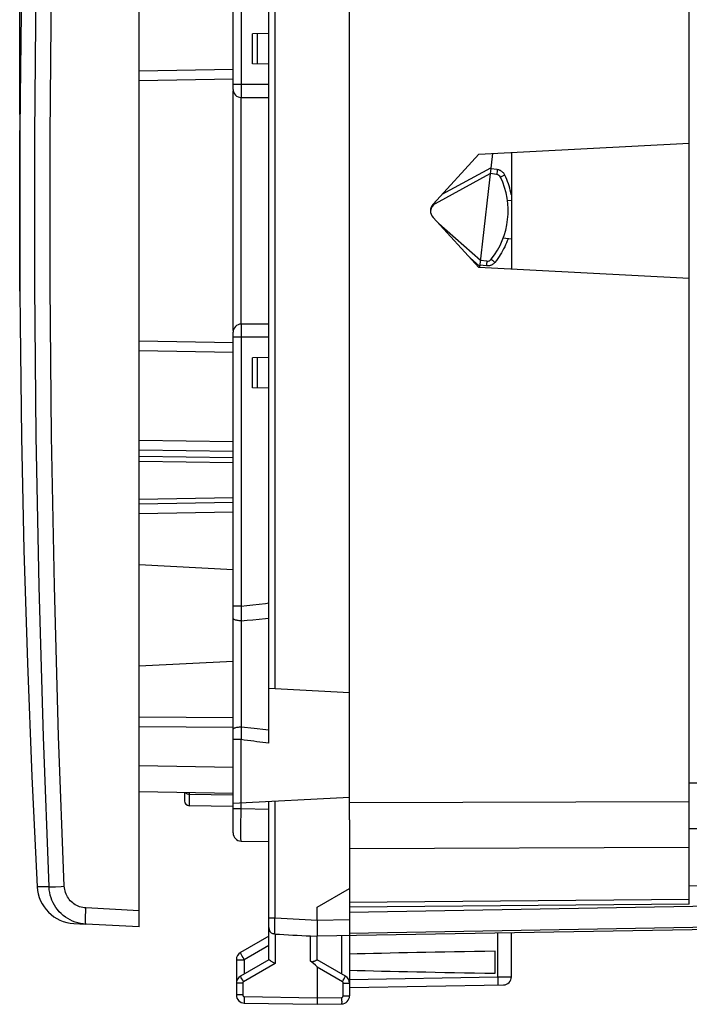
# Model space of a CAD drawing. Units: millimetres. Extents: x -78.8 to 10.5, y -24.5 to 51.4.
# Drawn here: x -78.8 to -58.2, y -24.5 to 5.9 of the extents above; entities that cross this region are included whole.
import ezdxf

# ---------------------------------------------------------------- set-up
doc = ezdxf.new("R2010")
doc.units = ezdxf.units.MM
doc.header["$LTSCALE"] = 16.335
doc.layers.get('0').update_dxf_attribs({"linetype": 'CONTINUOUS'})
for name, color, linetype in [('DRAFT', 7, 'CONTINUOUS'), ('RACCORDO', 7, 'CONTINUOUS'), ('SUPERFICI', 7, 'CONTINUOUS')]:
    doc.layers.add(name, color=color, linetype=linetype)
doc.styles.get("Standard").update_dxf_attribs({"font": 'txt', "width": 0.8})
doc.dimstyles.new('DIMSTYLE_2', dxfattribs={"dimtxt": 3, "dimasz": 3, "dimexe": 1.5, "dimexo": 0.5, "dimgap": 0.75, "dimtad": 1, "dimdec": 1, "dimtxsty": 'STANDARD', "dimblk": '_FILLED', "dimblk1": '_FILLED', "dimblk2": '_FILLED', "dimcen": 0.09, "dimazin": 2, "dimtfac": 1, "dimtofl": 0, "dimtmove": 0, "dimatfit": 3, "dimldrblk": '_FILLED', "dimfxl": 1, "dimtolj": 1, "dimarcsym": 0})

# ---------------------------------------------------------------- blocks, each defined once
blk = doc.blocks.new('_FILLED')
at = {"color": 0, "linetype": 'BYBLOCK'}
blk.add_solid([(0, 0), (-1, 0.317), (-1, -0.317)], dxfattribs=at)
blk = doc.blocks.new('*D3')
at = {"color": 7, "linetype": 'CONTINUOUS'}
for p, q in [((-78.845, 2.974), (-78.845, 49)), ((-34.152, 15.224), (-34.152, 49)), ((-78.845, 47.5), (-56.499, 47.5)), ((-34.152, 47.5), (-56.499, 47.5))]:
    blk.add_line(p, q, dxfattribs=at)
at = {"color": 7, "linetype": 'CONTINUOUS', "xscale": 3, "yscale": 3, "zscale": 3}
for p, rotation in [((-78.845, 47.5), 180), ((-34.152, 47.5), 360)]:
    blk.add_blockref('_FILLED', p, dxfattribs=dict(at, rotation=rotation))
at = {"color": 7, "linetype": 'CONTINUOUS', "insert": (-56.499, 51.25), "char_height": 3, "width": 13.17857, "attachment_point": 2, "line_spacing_factor": 0.9}
blk.add_mtext('{\\ftxt;\\W0.0001;\\H0.0001;\\~}{\\ftxt;\\W2.9285714286;\\H3.0; }{\\ftxt;\\W0.0001;\\H0.0001;\\~}', dxfattribs=at)

msp = doc.modelspace()

# ---------------------------------------------------------------- linework, layer by layer
at = {"color": 7, "linetype": 'CONTINUOUS'}
for p, q in [((-75.152, -22.112), (-75.152, 22.112)), ((-72.252, 3.75), (-72.252, 19.209)), ((-71.152, -16.44), (-71.152, 16.44)), ((-71.152, 5.474), (-71.652, 5.465)), ((-71.652, 4.535), (-71.652, 5.465)), ((-71.152, 4.526), (-71.652, 4.535)), ((-75.152, 4.024), (-72.252, 4.075)), ((-72.252, -3.7), (-72.252, 3.7)), ((-72.002, 3.5), (-71.152, 3.5)), ((-78.844, 2.35), (-78.845, 2.479)), ((-78.844, 2.132), (-78.844, 2.35)), ((-78.844, 1.9), (-78.844, 2.132)), ((-78.845, 1.704), (-78.844, 1.9)), ((-64.656, 1.75), (-58.152, 2.091)), ((-78.845, 1.5), (-78.845, 1.704)), ((-66.073, 0.203), (-64.656, 1.75)), ((-64.234, 1.772), (-64.636, -1.751)), ((-63.652, 1.803), (-63.652, -1.803)), ((-78.846, 1.333), (-78.845, 1.5)), ((-65.997, 0.23), (-64.305, 1.148)), ((-64.104, 1.122), (-64.305, 1.148)), ((-63.652, 0.306), (-63.774, 0.322)), ((-78.848, 0), (-78.848, 0.167)), ((-78.848, -0.167), (-78.848, 0)), ((-64.656, -1.75), (-66.073, -0.203)), ((-64.611, -1.534), (-65.89, -0.403)), ((-63.652, -0.873), (-63.907, -0.849)), ((-78.845, -1.703), (-78.846, -1.333)), ((-78.844, -1.897), (-78.845, -1.703)), ((-58.152, -2.091), (-64.656, -1.75)), ((-64.409, -1.554), (-64.611, -1.534)), ((-78.844, -2.127), (-78.844, -1.897)), ((-78.844, -2.376), (-78.844, -2.127)), ((-78.845, -2.479), (-78.844, -2.376)), ((-71.152, -3.5), (-72.002, -3.5)), ((-72.252, -19.209), (-72.252, -3.75)), ((-72.252, -4.075), (-75.152, -4.024)), ((-71.152, -4.526), (-71.652, -4.535)), ((-71.652, -5.465), (-71.652, -4.535)), ((-71.152, -5.474), (-71.652, -5.465)), ((-72.252, -9.009), (-75.152, -9.059)), ((-72.252, -11.088), (-75.152, -10.936)), ((-72.252, -13.912), (-75.152, -14.064)), ((-68.652, -14.885), (-71.152, -14.754)), ((-75.152, -15.92), (-72.252, -15.946)), ((-72.252, -17.991), (-75.152, -17.941)), ((-73.752, -17.965), (-73.752, -18.217)), ((-68.652, -18.115), (-72.252, -18.304)), ((-58.152, -21.408), (-58.152, -18.075)), ((-72.252, -18.391), (-73.605, -18.368)), ((-71.152, -23.123), (-71.152, -18.246)), ((-68.652, -18.809), (-68.652, -24.237)), ((-72.007, -19.459), (-71.152, -19.474)), ((-69.652, -21.9), (-69.652, -21.5)), ((-58.152, -21.408), (-68.652, -21.5)), ((-75.152, -22.112), (-76.801, -22.025)), ((-48.643, -22.033), (-69.652, -22.4)), ((-71.152, -22.4), (-72.027, -22.905)), ((-70.963, -22.331), (-70.956, -22.332)), ((-69.856, -22.389), (-69.652, -22.4)), ((-69.653, -22.195), (-69.654, -22.271)), ((-69.652, -23.123), (-69.652, -22.4)), ((-63.652, -23.65), (-63.652, -22.295)), ((-64.152, -23.539), (-64.152, -22.861)), ((-72.152, -23.122), (-72.152, -24.211)), ((-71.152, -23.123), (-72.027, -23.628)), ((-68.777, -23.628), (-69.652, -23.123)), ((-69.652, -23.352), (-69.652, -24.5)), ((-68.652, -23.983), (-63.898, -23.9)), ((-71.907, -24.461), (-69.652, -24.5)), ((-69.652, -24.5), (-68.898, -24.487))]:
    msp.add_line(p, q, dxfattribs=at)
at = {"color": 250, "linetype": 'CONTINUOUS'}
for p, q in [((-70.957, -14.764), (-70.957, 14.764)), ((-72.007, 12.204), (-72.007, 3.9)), ((-71.502, 4.532), (-71.502, 5.468)), ((-75.152, 4.325), (-72.252, 4.375)), ((-71.152, 3.9), (-72.252, 3.9)), ((-72.007, 3.9), (-72.006, 3.817)), ((-72.006, 3.817), (-72.006, 3.737)), ((-72.006, 3.737), (-72.006, 3.665)), ((-72.006, 3.665), (-72.005, 3.603)), ((-72.002, -3.5), (-72.002, 3.5)), ((-65.791, 0.51), (-64.285, 1.328)), ((-64.086, 1.271), (-64.288, 1.297)), ((-64.086, 1.271), (-64.094, 1.206)), ((-64.102, 1.142), (-64.103, 1.132)), ((-64.1, 1.162), (-64.102, 1.142)), ((-64.094, 1.206), (-64.1, 1.162)), ((-63.979, 1.043), (-63.985, 1.04)), ((-63.965, 1.049), (-63.979, 1.043)), ((-63.903, 1.079), (-63.965, 1.049)), ((-63.854, 1.103), (-63.903, 1.079)), ((-66.012, 0.259), (-66.015, 0.266)), ((-64.632, -1.714), (-64.93, -1.45)), ((-64.266, -1.508), (-64.24, -1.528)), ((-64.424, -1.703), (-64.628, -1.683)), ((-64.417, -1.628), (-64.424, -1.703)), ((-64.414, -1.594), (-64.417, -1.628)), ((-64.411, -1.574), (-64.414, -1.594)), ((-64.24, -1.528), (-64.161, -1.592)), ((-71.152, -3.9), (-72.252, -3.9)), ((-72.006, -3.776), (-72.007, -3.858)), ((-72.007, -3.858), (-72.007, -12.204)), ((-72.006, -3.7), (-72.006, -3.776)), ((-72.252, -4.375), (-75.152, -4.325)), ((-71.502, -5.468), (-71.502, -4.532)), ((-75.152, -7.084), (-72.252, -7.126)), ((-75.152, -7.379), (-72.252, -7.422)), ((-75.152, -7.578), (-72.252, -7.621)), ((-75.152, -7.726), (-72.252, -7.769)), ((-72.252, -8.859), (-75.152, -8.909)), ((-72.252, -9.309), (-75.152, -9.359)), ((-71.642, -12.163), (-71.451, -12.142)), ((-72.007, -12.204), (-72.252, -12.204)), ((-72.007, -12.204), (-71.827, -12.184)), ((-72.007, -12.204), (-72.006, -12.248)), ((-71.827, -12.184), (-71.642, -12.163)), ((-71.998, -12.658), (-71.82, -12.642)), ((-71.998, -12.658), (-71.998, -15.946)), ((-71.82, -12.642), (-71.637, -12.625)), ((-71.637, -12.625), (-71.448, -12.608)), ((-75.152, -15.62), (-72.252, -15.646)), ((-72, -16.021), (-72.001, -16.071)), ((-71.998, -15.946), (-72, -16.021)), ((-71.152, -16.037), (-71.33, -16.018)), ((-72.007, -16.327), (-72.252, -16.327)), ((-72.007, -18.459), (-72.007, -16.327)), ((-72.252, -17.191), (-75.152, -17.141)), ((-72.252, -18.043), (-73.605, -18.019)), ((-70.957, -21.832), (-70.957, -18.236)), ((-68.652, -18.272), (-58.152, -18.234)), ((-72.252, -18.459), (-72.007, -18.459)), ((-72.007, -18.459), (-71.152, -18.474)), ((-72.007, -18.682), (-72.007, -18.459)), ((-72.008, -18.824), (-72.007, -18.682)), ((-72.008, -18.959), (-72.008, -18.824)), ((-72.008, -19.082), (-72.008, -18.959)), ((-72.008, -19.192), (-72.008, -19.082)), ((-72.008, -19.285), (-72.008, -19.192)), ((-72.008, -19.36), (-72.008, -19.285)), ((-72.008, -19.414), (-72.008, -19.36)), ((-68.652, -19.686), (-58.152, -19.648)), ((-58.152, -21.262), (-68.652, -21.354)), ((-75.152, -21.612), (-76.801, -21.526)), ((-68.652, -21.656), (-48.943, -21.311)), ((-71.152, -21.832), (-70.957, -21.832)), ((-70.957, -21.832), (-69.652, -21.9)), ((-69.652, -21.9), (-68.652, -21.883)), ((-70.964, -22.241), (-70.963, -22.187)), ((-70.963, -22.123), (-70.962, -22.05)), ((-70.963, -22.187), (-70.963, -22.123)), ((-70.962, -22.05), (-70.96, -21.969)), ((-48.643, -21.96), (-68.652, -22.309)), ((-70.964, -22.283), (-70.964, -22.241)), ((-70.956, -22.332), (-70.956, -23.238)), ((-69.856, -23.173), (-69.856, -22.389)), ((-68.898, -22.387), (-68.898, -23.558)), ((-64.071, -23.653), (-64.071, -22.303)), ((-71.152, -22.686), (-71.907, -23.122)), ((-71.968, -23.014), (-71.989, -22.977)), ((-71.945, -23.055), (-71.968, -23.014)), ((-71.92, -23.099), (-71.945, -23.055)), ((-71.907, -23.122), (-71.92, -23.099)), ((-72.152, -23.122), (-71.907, -23.122)), ((-70.956, -23.238), (-71.931, -23.801)), ((-71.907, -23.122), (-71.907, -23.558)), ((-68.874, -23.801), (-69.652, -23.352)), ((-68.824, -23.715), (-68.804, -23.679)), ((-68.652, -23.733), (-64.071, -23.653)), ((-64.071, -23.653), (-63.652, -23.65)), ((-71.956, -23.844), (-72.152, -23.844)), ((-71.956, -23.756), (-71.98, -23.715)), ((-71.931, -23.801), (-71.956, -23.756)), ((-71.956, -23.844), (-71.956, -24.211)), ((-68.874, -23.801), (-68.848, -23.756)), ((-68.849, -23.844), (-68.652, -23.844)), ((-68.849, -24.237), (-68.849, -23.844)), ((-68.848, -23.756), (-68.824, -23.715)), ((-71.956, -24.211), (-72.152, -24.211)), ((-71.907, -24.261), (-69.652, -24.3)), ((-69.652, -24.3), (-68.898, -24.287)), ((-68.898, -24.287), (-68.897, -24.339)), ((-68.849, -24.237), (-68.652, -24.237)), ((-71.908, -24.337), (-71.908, -24.382))]:
    msp.add_line(p, q, dxfattribs=at)
at = {"color": 7, "linetype": 'CONTINUOUS'}
for points in [[(-78.307, 20.87), (-78.471, 17.468), (-78.608, 13.977), (-78.715, 10.485), (-78.791, 6.991), (-78.837, 3.497), (-78.845, 2.478)], [(-78.848, 0.167), (-78.848, 0.333), (-78.848, 0.5), (-78.848, 0.667), (-78.847, 0.833), (-78.847, 1), (-78.846, 1.167), (-78.846, 1.333)], [(-78.846, -1.333), (-78.846, -1.167), (-78.847, -1), (-78.847, -0.833), (-78.848, -0.667), (-78.848, -0.5), (-78.848, -0.333), (-78.848, -0.167)], [(-78.845, -2.478), (-78.837, -3.491), (-78.791, -6.985), (-78.715, -10.478), (-78.608, -13.97), (-78.471, -17.462), (-78.307, -20.87)], [(-69.652, -21.9), (-69.652, -22.003), (-69.653, -22.054), (-69.653, -22.103), (-69.653, -22.195)], [(-70.963, -22.331), (-70.982, -22.329), (-71.001, -22.325), (-71.018, -22.321)], [(-69.654, -22.271), (-69.654, -22.304), (-69.654, -22.333), (-69.654, -22.357), (-69.654, -22.376), (-69.653, -22.389), (-69.653, -22.397), (-69.652, -22.4)], [(-71.097, -23.156), (-71.123, -23.141), (-71.133, -23.135), (-71.141, -23.13), (-71.147, -23.126), (-71.151, -23.123), (-71.152, -23.123)], [(-71.049, -23.184), (-71.082, -23.165), (-71.097, -23.156)], [(-70.956, -23.238), (-70.975, -23.227), (-70.994, -23.216), (-71.012, -23.205), (-71.031, -23.195), (-71.049, -23.184)], [(-69.856, -23.173), (-69.844, -23.179), (-69.833, -23.184), (-69.822, -23.186), (-69.81, -23.186), (-69.798, -23.184), (-69.787, -23.181), (-69.775, -23.178), (-69.764, -23.173), (-69.752, -23.169), (-69.741, -23.164), (-69.73, -23.159), (-69.719, -23.154), (-69.698, -23.144)], [(-69.698, -23.144), (-69.679, -23.134), (-69.67, -23.13), (-69.658, -23.124)], [(-69.658, -23.124), (-69.654, -23.123), (-69.652, -23.123)]]:
    msp.add_lwpolyline(points, dxfattribs=at)
at = {"color": 250, "linetype": 'CONTINUOUS'}
for points in [[(-72.005, 3.603), (-72.005, 3.576), (-72.004, 3.554), (-72.004, 3.535), (-72.004, 3.52), (-72.003, 3.509), (-72.003, 3.502), (-72.002, 3.5)], [(-63.854, 1.103), (-63.862, 1.118), (-63.87, 1.132), (-63.879, 1.145), (-63.889, 1.159), (-63.9, 1.172), (-63.911, 1.184), (-63.923, 1.195), (-63.936, 1.206), (-63.949, 1.216), (-63.963, 1.226), (-63.977, 1.234), (-63.992, 1.242), (-64.007, 1.249), (-64.022, 1.255), (-64.038, 1.26), (-64.054, 1.265), (-64.069, 1.268), (-64.086, 1.271)], [(-64.103, 1.132), (-64.103, 1.128), (-64.104, 1.126), (-64.104, 1.123), (-64.104, 1.122), (-64.104, 1.122)], [(-63.985, 1.04), (-63.987, 1.039), (-63.988, 1.038), (-63.988, 1.038)], [(-63.652, 0.496), (-63.653, 0.502), (-63.668, 0.568), (-63.684, 0.635), (-63.702, 0.702), (-63.722, 0.769), (-63.744, 0.836), (-63.769, 0.903), (-63.795, 0.969), (-63.824, 1.036), (-63.854, 1.103)], [(-65.997, 0.23), (-65.997, 0.23), (-65.998, 0.231), (-65.999, 0.233), (-66, 0.236), (-66.001, 0.239), (-66.003, 0.243), (-66.006, 0.248), (-66.012, 0.259)], [(-63.754, -0.863), (-63.778, -0.926), (-63.803, -0.989), (-63.83, -1.051), (-63.859, -1.112), (-63.89, -1.174), (-63.922, -1.235), (-63.957, -1.295), (-63.994, -1.356), (-64.033, -1.415), (-64.073, -1.475), (-64.116, -1.533), (-64.161, -1.592)], [(-64.277, -1.498), (-64.277, -1.498), (-64.276, -1.499), (-64.274, -1.501), (-64.272, -1.502), (-64.266, -1.508)], [(-64.161, -1.592), (-64.172, -1.604), (-64.183, -1.616), (-64.195, -1.628), (-64.208, -1.638), (-64.221, -1.648), (-64.235, -1.658), (-64.249, -1.666), (-64.264, -1.674), (-64.279, -1.681), (-64.294, -1.687), (-64.31, -1.692), (-64.326, -1.696), (-64.342, -1.7), (-64.359, -1.702), (-64.375, -1.704), (-64.391, -1.704), (-64.408, -1.704), (-64.424, -1.703)], [(-64.409, -1.554), (-64.409, -1.554), (-64.409, -1.555), (-64.409, -1.558), (-64.41, -1.56), (-64.41, -1.564), (-64.411, -1.574)], [(-72.002, -3.5), (-72.003, -3.502), (-72.003, -3.509), (-72.004, -3.52), (-72.004, -3.535), (-72.004, -3.554), (-72.005, -3.576), (-72.005, -3.603), (-72.005, -3.632), (-72.006, -3.7)], [(-71.451, -12.142), (-71.254, -12.12), (-71.152, -12.109)], [(-72.006, -12.248), (-72.005, -12.27), (-72.005, -12.292), (-72.004, -12.336)], [(-72.004, -12.336), (-72.004, -12.357), (-72.003, -12.379), (-72.002, -12.423)], [(-72.002, -12.423), (-72.002, -12.444), (-72.002, -12.466), (-72.001, -12.509)], [(-71.998, -12.658), (-72.031, -12.657), (-72.063, -12.656), (-72.095, -12.653), (-72.125, -12.648), (-72.152, -12.643), (-72.177, -12.636), (-72.199, -12.629), (-72.218, -12.621), (-72.233, -12.612), (-72.244, -12.603), (-72.25, -12.593), (-72.252, -12.583)], [(-72.001, -12.509), (-72, -12.53), (-72, -12.552), (-71.999, -12.594)], [(-71.999, -12.594), (-71.999, -12.616), (-71.998, -12.658)], [(-71.448, -12.608), (-71.253, -12.59), (-71.152, -12.582)], [(-71.998, -15.946), (-72.031, -15.946), (-72.063, -15.948), (-72.095, -15.95), (-72.125, -15.954), (-72.152, -15.958), (-72.177, -15.964), (-72.199, -15.97), (-72.218, -15.977), (-72.233, -15.984), (-72.244, -15.992), (-72.25, -16), (-72.252, -16.008)], [(-72.001, -16.071), (-72.001, -16.097), (-72.003, -16.147)], [(-71.701, -15.978), (-71.897, -15.957), (-71.998, -15.946)], [(-71.33, -16.018), (-71.513, -15.999), (-71.606, -15.989), (-71.701, -15.978)], [(-72.004, -16.224), (-72.005, -16.249), (-72.005, -16.275), (-72.007, -16.327)], [(-71.152, -16.44), (-71.242, -16.429), (-71.333, -16.417), (-71.425, -16.405), (-71.518, -16.392), (-71.611, -16.38), (-71.707, -16.367), (-71.805, -16.354), (-71.905, -16.341), (-72.007, -16.327)], [(-72.003, -16.147), (-72.003, -16.173), (-72.004, -16.224)], [(-73.695, -17.991), (-73.709, -17.979), (-73.722, -17.966), (-73.722, -17.966)], [(-73.643, -18.014), (-73.661, -18.008), (-73.679, -18.001), (-73.695, -17.991)], [(-73.605, -18.019), (-73.624, -18.018), (-73.643, -18.014)], [(-73.605, -17.968), (-73.605, -17.969), (-73.605, -17.973), (-73.605, -18.368)], [(-72.007, -19.459), (-72.007, -19.456), (-72.007, -19.448), (-72.007, -19.434), (-72.008, -19.414)], [(-70.96, -21.969), (-70.958, -21.879), (-70.957, -21.832)], [(-70.963, -22.331), (-70.963, -22.329), (-70.963, -22.322), (-70.964, -22.313), (-70.964, -22.3), (-70.964, -22.283)], [(-71.989, -22.977), (-72.006, -22.947), (-72.012, -22.935), (-72.018, -22.924), (-72.022, -22.916), (-72.025, -22.91), (-72.027, -22.907), (-72.027, -22.905)], [(-71.98, -23.715), (-72, -23.679), (-72.008, -23.664), (-72.015, -23.652), (-72.021, -23.641), (-72.025, -23.634), (-72.027, -23.629), (-72.027, -23.628)], [(-68.804, -23.679), (-68.796, -23.664), (-68.789, -23.652), (-68.784, -23.641), (-68.78, -23.634), (-68.778, -23.629), (-68.777, -23.628)], [(-64.071, -23.653), (-64.071, -23.685), (-64.07, -23.717), (-64.07, -23.748), (-64.07, -23.778), (-64.069, -23.805), (-64.069, -23.829), (-64.069, -23.851), (-64.07, -23.869), (-64.07, -23.884), (-64.07, -23.894), (-64.071, -23.9), (-64.071, -23.903)], [(-71.931, -23.801), (-71.936, -23.804), (-71.94, -23.808), (-71.944, -23.812), (-71.947, -23.817), (-71.95, -23.822), (-71.953, -23.827), (-71.954, -23.833), (-71.955, -23.838), (-71.956, -23.844)], [(-68.849, -23.844), (-68.849, -23.838), (-68.85, -23.833), (-68.852, -23.827), (-68.854, -23.822), (-68.857, -23.817), (-68.86, -23.812), (-68.864, -23.808), (-68.869, -23.804), (-68.874, -23.801)], [(-71.956, -24.211), (-71.956, -24.213), (-71.955, -24.216), (-71.955, -24.218), (-71.955, -24.221), (-71.954, -24.223), (-71.953, -24.226), (-71.952, -24.229), (-71.951, -24.231), (-71.95, -24.234), (-71.949, -24.236), (-71.947, -24.239), (-71.945, -24.241), (-71.943, -24.243), (-71.941, -24.246), (-71.939, -24.248), (-71.937, -24.25), (-71.935, -24.252), (-71.932, -24.253), (-71.93, -24.255), (-71.927, -24.256), (-71.924, -24.257), (-71.921, -24.258), (-71.918, -24.259), (-71.915, -24.26), (-71.913, -24.26), (-71.91, -24.261), (-71.907, -24.261)], [(-71.907, -24.261), (-71.907, -24.287), (-71.908, -24.337)], [(-68.898, -24.287), (-68.895, -24.287), (-68.893, -24.287), (-68.89, -24.286), (-68.888, -24.286), (-68.885, -24.285), (-68.883, -24.284), (-68.88, -24.283), (-68.877, -24.282), (-68.875, -24.281), (-68.872, -24.279), (-68.87, -24.278), (-68.868, -24.276), (-68.865, -24.274), (-68.863, -24.272), (-68.861, -24.27), (-68.859, -24.267), (-68.857, -24.265), (-68.856, -24.263), (-68.854, -24.26), (-68.853, -24.257), (-68.852, -24.254), (-68.851, -24.252), (-68.85, -24.249), (-68.85, -24.246), (-68.849, -24.243), (-68.849, -24.24), (-68.849, -24.237)], [(-71.908, -24.382), (-71.908, -24.402), (-71.908, -24.419), (-71.908, -24.434), (-71.908, -24.445), (-71.907, -24.454), (-71.907, -24.459), (-71.907, -24.461)], [(-68.897, -24.339), (-68.897, -24.387), (-68.896, -24.409), (-68.896, -24.428), (-68.896, -24.445), (-68.897, -24.46), (-68.897, -24.472), (-68.897, -24.48), (-68.897, -24.485), (-68.898, -24.487)]]:
    msp.add_lwpolyline(points, dxfattribs=at)
at = {"color": 7, "linetype": 'CONTINUOUS'}
for centre, radius, start, end in [((-72.002, 3.75), 0.25, 180, 270), ((-72.102, 3.7), 0.15, 171.6078, 180), ((-66.152, 0), 2.4, 321.375, 25.625), ((-64.124, 0.973), 0.15, 25.625, 82.5), ((-65.854, -0.034), 0.3, 118.5, 173.641), ((-65.852, 0), 0.3, 137.5, 222.5), ((-64.394, -1.404), 0.15, 264.5, 321.375), ((-72.002, -3.75), 0.25, 90, 179.9977), ((-72.102, -3.7), 0.15, 180, 188.3922), ((-73.602, -18.218), 0.15, 180, 269), ((-72.002, -19.209), 0.25, 180.004, 269.0001), ((-70.952, -22.132), 0.2, 180, 250.8846), ((-71.902, -23.122), 0.25, 120, 180), ((-71.902, -23.844), 0.25, 120.0194, 180.0046), ((-68.902, -23.844), 0.25, 0.0199, 60.0045), ((-63.902, -23.65), 0.25, 271, 359.9999), ((-71.902, -24.211), 0.25, 180, 269.0463), ((-68.902, -24.237), 0.25, 271, 0.047)]:
    msp.add_arc(centre, radius, start, end, dxfattribs=at)
for centre, major_axis, ratio, start_param, end_param in [((-69.633, -21.9), (57.288, -3.002), 0.008716, -1.593438, -1.574234), ((-46.505, -23.2), (26.33, 0), 0.017368, 2.305328, 2.570193), ((-75.382, -20.045), (5.729, -3.31), 0.030227, 0.017461, 0.284766), ((-46.505, -23.2), (26.33, 0), 0.017368, -2.570193, -2.305328)]:
    msp.add_ellipse(centre, major_axis=major_axis, ratio=ratio, start_param=start_param, end_param=end_param, dxfattribs=at)
at = {"layer": 'DRAFT', "color": 7, "linetype": 'CONTINUOUS'}
for p, q in [((-58.152, -18.189), (-58.152, 18.189)), ((-78.845, 2.478), (-78.844, 2.347)), ((-78.844, 2.347), (-78.844, 2.192)), ((-78.844, 2.192), (-78.844, 2.061)), ((-78.844, 1.913), (-78.845, 1.753)), ((-78.844, 2.061), (-78.844, 1.913)), ((-78.846, -1.333), (-78.845, -1.672)), ((-78.845, -1.672), (-78.844, -1.836)), ((-78.844, -1.836), (-78.844, -1.99)), ((-78.844, -1.99), (-78.844, -2.13)), ((-78.844, -2.302), (-78.845, -2.478)), ((-78.844, -2.13), (-78.844, -2.302)), ((-69.652, -21.5), (-68.652, -20.923)), ((-48.152, -20.675), (-58.152, -20.85))]:
    msp.add_line(p, q, dxfattribs=at)
for points in [[(-78.845, 1.753), (-78.845, 1.586), (-78.846, 1.333)], [(-78.846, 1.333), (-78.846, 1.167), (-78.847, 1), (-78.847, 0.833), (-78.848, 0.667), (-78.848, 0.5), (-78.848, 0.333), (-78.848, 0.167), (-78.848, 0)], [(-78.848, 0), (-78.848, -0.167), (-78.848, -0.333), (-78.848, -0.5), (-78.848, -0.667), (-78.847, -0.833), (-78.847, -1), (-78.846, -1.167), (-78.846, -1.333)]]:
    msp.add_lwpolyline(points, dxfattribs=at)
at = {"layer": 'RACCORDO', "color": 7, "linetype": 'CONTINUOUS'}
for p, q in [((-68.652, -18.809), (-68.652, 18.809)), ((-77.172, -22.006), (-76.801, -22.025))]:
    msp.add_line(p, q, dxfattribs=at)
at = {"layer": 'RACCORDO', "color": 250, "linetype": 'CONTINUOUS'}
for p, q in [((-36.456, -17.672), (-58.152, -17.672)), ((-37.337, -18.829), (-58.152, -19.086)), ((-77.94, -20.878), (-78.307, -20.87)), ((-77.94, -20.878), (-77.935, -20.877)), ((-77.935, -20.877), (-77.91, -20.876)), ((-77.91, -20.876), (-77.84, -20.873)), ((-77.84, -20.873), (-77.737, -20.868)), ((-77.737, -20.868), (-77.564, -20.86)), ((-77.564, -20.86), (-77.468, -20.856))]:
    msp.add_line(p, q, dxfattribs=at)
for points in [[(-77.94, -20.878), (-78.116, -16.241), (-78.248, -11.602), (-78.336, -6.962), (-78.38, -2.321), (-78.38, 2.321), (-78.336, 6.962), (-78.248, 11.602), (-78.116, 16.241), (-77.94, 20.878)], [(-77.468, -20.856), (-77.644, -16.224), (-77.776, -11.59), (-77.865, -6.955), (-77.909, -2.319), (-77.909, 2.319), (-77.865, 6.955), (-77.776, 11.59), (-77.644, 16.224), (-77.468, 20.856)], [(-76.801, -22.025), (-76.886, -22.018), (-76.969, -22.005), (-77.052, -21.985), (-77.133, -21.961), (-77.212, -21.93), (-77.288, -21.894), (-77.362, -21.853), (-77.433, -21.807), (-77.5, -21.756), (-77.564, -21.7), (-77.623, -21.64), (-77.678, -21.576), (-77.729, -21.508), (-77.774, -21.437), (-77.815, -21.363), (-77.85, -21.287), (-77.879, -21.208), (-77.903, -21.127), (-77.921, -21.045), (-77.934, -20.962), (-77.94, -20.878)], [(-76.801, -21.526), (-76.851, -21.522), (-76.9, -21.514), (-76.947, -21.503), (-76.995, -21.488), (-77.041, -21.471), (-77.086, -21.45), (-77.129, -21.426), (-77.171, -21.399), (-77.21, -21.369), (-77.248, -21.336), (-77.283, -21.301), (-77.315, -21.264), (-77.344, -21.224), (-77.371, -21.183), (-77.395, -21.139), (-77.415, -21.095), (-77.433, -21.048), (-77.447, -21.001), (-77.457, -20.954), (-77.464, -20.906), (-77.468, -20.856)], [(-76.801, -22.025), (-76.804, -22.022), (-76.806, -22.014), (-76.808, -22.001), (-76.81, -21.982), (-76.811, -21.958), (-76.812, -21.929), (-76.812, -21.897), (-76.812, -21.86), (-76.812, -21.819), (-76.811, -21.775), (-76.81, -21.729), (-76.808, -21.68), (-76.806, -21.63), (-76.804, -21.578), (-76.801, -21.526)]]:
    msp.add_lwpolyline(points, dxfattribs=at)
at = {"layer": 'RACCORDO', "color": 7, "linetype": 'CONTINUOUS'}
msp.add_arc((-77.109, -20.808), 1.2, 182.9908, 267, dxfattribs=at)
at = {"layer": 'SUPERFICI', "color": 7, "linetype": 'CONTINUOUS'}
for p, q in [((-58.152, -18.189), (-58.152, 18.189)), ((-48.152, -20.675), (-58.152, -20.85))]:
    msp.add_line(p, q, dxfattribs=at)
at = {"layer": 'SUPERFICI', "color": 250, "linetype": 'CONTINUOUS'}
for p, q in [((-36.456, -17.672), (-58.152, -17.672)), ((-37.337, -18.829), (-58.152, -19.086))]:
    msp.add_line(p, q, dxfattribs=at)

# ---------------------------------------------------------------- dimensions: what is measured, and where the dimension line sits
at = {"color": 7, "linetype": 'CONTINUOUS'}
dim = msp.add_linear_dim(base=(-78.845, 47.5), p1=(-34.152, 14.724), p2=(-78.845, 2.474), angle=180, text='{\\ftxt;\\W0.0001;\\H0.0001;\\~}{\\ftxt;\\W2.9285714286;\\H3.0; }{\\ftxt;\\W0.0001;\\H0.0001;\\~}', dimstyle='DIMSTYLE_2', dxfattribs=at)
dim.commit()
dim.dimension.update_dxf_attribs({"geometry": '*D3', "text_midpoint": (-56.927, 47.5), "dimtype": 160})

doc.saveas('drawing.dxf')
